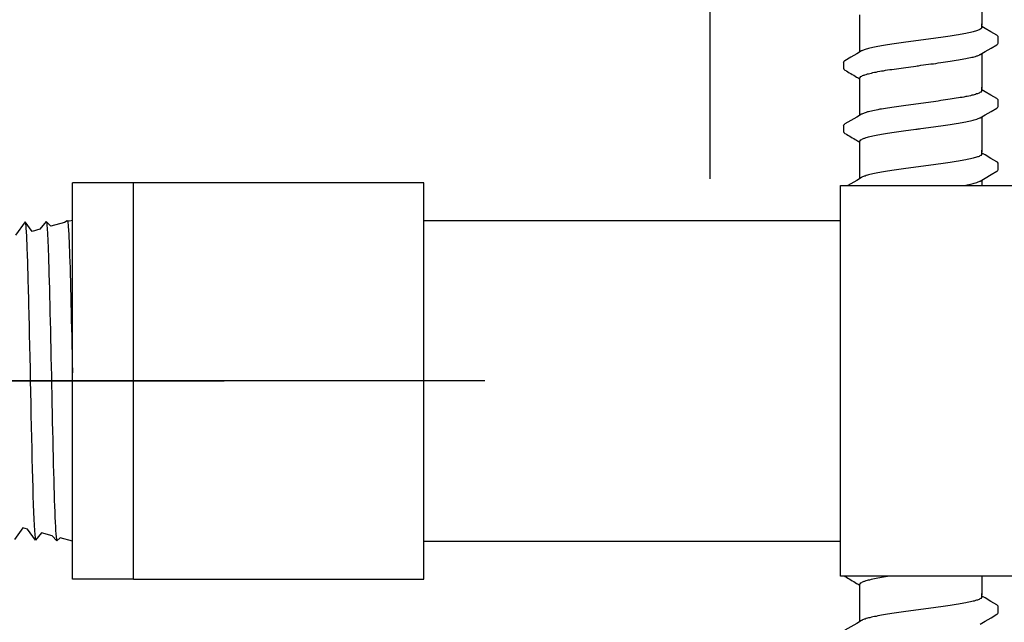
# Model space of a CAD drawing. Extents: x -4 to 180, y -14 to 89.
# Drawn here: x 126 to 130, y 15 to 17 of the extents above; entities that cross this region are included whole.
import ezdxf

# ---------------------------------------------------------------- set-up
doc = ezdxf.new("R2010")
doc.units = 0
doc.header["$MEASUREMENT"] = 0
doc.layers.add('HI-DETL-FINE', color=249, linetype='Continuous')
doc.layers.add('HI-DETL-THIN', color=1, linetype='Continuous')
doc.layers.add('REF', color=5, linetype='Continuous', plot=False)

msp = doc.modelspace()

# ---------------------------------------------------------------- linework, layer by layer
at = {"layer": 'HI-DETL-FINE'}
for p, q in [((130.0018, 17.2455), (129.9885, 17.2534)), ((130.0551, 17.1845), (130.0552, 17.2118)), ((129.4218, 17.107), (129.4218, 17.0799)), ((130.0018, 16.986), (129.9885, 16.9939)), ((130.0551, 16.925), (130.0552, 16.9523)), ((129.4218, 16.8475), (129.4218, 16.8204)), ((130.0018, 16.7265), (129.9885, 16.7344)), ((130.0551, 16.6655), (130.0552, 16.6928)), ((126.5076, 14.9876), (126.5076, 16.6126)), ((129.4218, 16.588), (129.4218, 16.5609)), ((130.0018, 16.467), (129.9885, 16.4749)), ((126.1238, 16.4218), (126.0925, 16.4126)), ((130.0551, 16.406), (130.0552, 16.4333)), ((129.4218, 16.3285), (129.4218, 16.3014)), ((130.0018, 16.2075), (129.9885, 16.2154)), ((130.0551, 16.1465), (130.0552, 16.1738)), ((129.4218, 16.069), (129.4218, 16.0419)), ((130.0018, 15.948), (129.9885, 15.9559)), ((130.0551, 15.887), (130.0552, 15.9143)), ((129.4218, 15.8095), (129.4218, 15.7824)), ((130.0018, 15.6885), (129.9885, 15.6964)), ((130.0551, 15.6275), (130.0552, 15.6548)), ((129.4218, 15.55), (129.4218, 15.5229)), ((130.0018, 15.429), (129.9885, 15.4369)), ((130.0551, 15.368), (130.0552, 15.3953)), ((129.4218, 15.2905), (129.4218, 15.2634)), ((130.0018, 15.1695), (129.9885, 15.1774)), ((130.0551, 15.1085), (130.0552, 15.1358)), ((129.4218, 15.031), (129.4218, 15.0039)), ((130.0018, 14.91), (129.9885, 14.9179)), ((130.0551, 14.849), (130.0552, 14.8763))]:
    msp.add_line(p, q, dxfattribs=at)
for points in [[(129.9885, 17.4018), (129.9885, 17.2587)], [(129.4885, 17.2587), (129.4885, 17.3013)], [(129.4885, 17.1493), (129.4885, 17.2645)], [(129.9885, 17.2497), (129.9885, 17.2645)], [(130.0501, 17.2172), (130.0262, 17.2312), (130.0018, 17.2455)], [(129.9821, 17.1386), (130.002, 17.1503), (130.0264, 17.1647), (130.0501, 17.1785)], [(129.4948, 17.153), (129.4752, 17.1414), (129.4508, 17.127), (129.4269, 17.113)], [(129.9885, 17.1423), (129.9885, 16.9992)], [(129.4885, 16.9992), (129.4885, 17.0418)], [(129.4885, 16.8898), (129.4885, 17.005)], [(129.9885, 16.9902), (129.9885, 17.005)], [(130.0501, 16.9577), (130.0262, 16.9717), (130.0018, 16.986)], [(129.4948, 16.8935), (129.4752, 16.8819), (129.4508, 16.8675), (129.4269, 16.8535)], [(129.9821, 16.8791), (130.002, 16.8908), (130.0264, 16.9052), (130.0501, 16.919)], [(129.9885, 16.8828), (129.9885, 16.7397)], [(129.4885, 16.7397), (129.4885, 16.7823)], [(129.4885, 16.6303), (129.4885, 16.7455)], [(129.9885, 16.7307), (129.9885, 16.7455)], [(130.0501, 16.6982), (130.0262, 16.7122), (130.0018, 16.7265)], [(129.9821, 16.6196), (130.002, 16.6313), (130.0264, 16.6457), (130.0501, 16.6595)], [(129.4948, 16.634), (129.4752, 16.6224), (129.4508, 16.608), (129.4269, 16.594)], [(129.9885, 16.6233), (129.9885, 16.4802)], [(129.4885, 16.4802), (129.4885, 16.5228)], [(129.4885, 16.3707), (129.4885, 16.486)], [(129.9885, 16.4712), (129.9885, 16.486)], [(126.2576, 16.4576), (126.2454, 16.4544), (126.2365, 16.457), (126.2248, 16.4489), (126.1691, 16.4339), (126.1496, 16.4543), (126.1238, 16.4218), (126.0925, 16.4126), (126.0629, 16.4516), (126.0243, 16.3973)], [(130.0501, 16.4387), (130.0262, 16.4527), (130.0018, 16.467)], [(129.4948, 16.3745), (129.4752, 16.3629), (129.4508, 16.3485), (129.4269, 16.3345)], [(129.9821, 16.36), (130.002, 16.3718), (130.0264, 16.3862), (130.0501, 16.4)], [(129.9885, 16.3638), (129.9885, 16.2207)], [(129.4885, 16.2207), (129.4885, 16.2633)], [(129.4885, 16.1112), (129.4885, 16.2265)], [(129.9885, 16.2117), (129.9885, 16.2265)], [(130.0501, 16.1792), (130.0262, 16.1932), (130.0018, 16.2075)], [(129.9821, 16.1005), (130.002, 16.1123), (130.0264, 16.1267), (130.0501, 16.1405)], [(129.4948, 16.115), (129.4752, 16.1034), (129.4508, 16.089), (129.4269, 16.075)], [(129.9885, 16.1043), (129.9885, 15.9612)], [(129.4885, 15.9612), (129.4885, 16.0038)], [(129.4885, 15.8517), (129.4885, 15.967)], [(129.9885, 15.9522), (129.9885, 15.967)], [(130.0501, 15.9197), (130.0262, 15.9337), (130.0018, 15.948)], [(129.9821, 15.841), (130.002, 15.8528), (130.0264, 15.8672), (130.0501, 15.881)], [(129.4948, 15.8555), (129.4752, 15.8439), (129.4508, 15.8295), (129.4269, 15.8155)], [(129.9885, 15.8448), (129.9885, 15.7017)], [(129.4885, 15.7017), (129.4885, 15.7443)], [(129.4885, 15.5922), (129.4885, 15.7075)], [(129.9885, 15.6927), (129.9885, 15.7075)], [(130.0501, 15.6602), (130.0262, 15.6741), (130.0018, 15.6885)], [(129.4948, 15.596), (129.4752, 15.5844), (129.4508, 15.57), (129.4269, 15.556)], [(129.9821, 15.5815), (130.002, 15.5933), (130.0264, 15.6077), (130.0501, 15.6215)], [(129.9885, 15.5853), (129.9885, 15.4422)], [(129.4885, 15.4422), (129.4885, 15.4848)], [(129.4885, 15.3327), (129.4885, 15.448)], [(129.9885, 15.4332), (129.9885, 15.448)], [(130.0501, 15.4007), (130.0262, 15.4146), (130.0018, 15.429)], [(129.9821, 15.322), (130.002, 15.3338), (130.0264, 15.3482), (130.0501, 15.362)], [(129.4948, 15.3365), (129.4752, 15.3249), (129.4508, 15.3105), (129.4269, 15.2965)], [(129.9885, 15.3258), (129.9885, 15.1827)], [(126.2576, 15.1426), (126.2067, 15.1563), (126.1931, 15.1446), (126.1743, 15.165), (126.13, 15.1768), (126.1061, 15.1474), (126.0733, 15.192), (126.0534, 15.1974), (126.0192, 15.1501)], [(129.4885, 15.1827), (129.4885, 15.2253)], [(129.4885, 15.0732), (129.4885, 15.1885)], [(129.9885, 15.1737), (129.9885, 15.1885)], [(130.0501, 15.1412), (130.0262, 15.1551), (130.0018, 15.1695)], [(129.4948, 15.077), (129.4752, 15.0653), (129.4508, 15.051), (129.4269, 15.037)], [(129.9821, 15.0625), (130.002, 15.0743), (130.0264, 15.0887), (130.0501, 15.1025)], [(129.9885, 15.0663), (129.9885, 14.9232)], [(129.4885, 14.9232), (129.4885, 14.9658)], [(129.4885, 14.8137), (129.4885, 14.929)], [(129.9885, 14.9142), (129.9885, 14.929)], [(130.0501, 14.8817), (130.0262, 14.8956), (130.0018, 14.91)], [(129.9821, 14.803), (130.002, 14.8148), (130.0264, 14.8292), (130.0501, 14.843)], [(129.4948, 14.8175), (129.4752, 14.8058), (129.4508, 14.7915), (129.4269, 14.7775)]]:
    msp.add_lwpolyline(points, dxfattribs=at)
for points, knots in [([(129.9885, 17.2497), (129.9885, 17.2487), (129.987, 17.2449), (129.9791, 17.2402), (129.9658, 17.2351), (129.9462, 17.2299), (129.9212, 17.2246), (129.8911, 17.2193), (129.8569, 17.2139), (129.8193, 17.2085), (129.7794, 17.203), (129.7522, 17.1994), (129.7385, 17.1976)], [0, 0, 0, 0, 0.0028648, 0.0116454, 0.0259756, 0.0461838, 0.0721254, 0.1028876, 0.1376402, 0.1761334, 0.2169553, 0.2584221, 0.2584221, 0.2584221, 0.2584221]), ([(130.0551, 17.2117), (130.0552, 17.2119), (130.0549, 17.2145), (130.0521, 17.2162), (130.0501, 17.2172)], [0.191895568, 0.191895568, 0.191895568, 0.191895568, 0.192146199, 0.194166381, 0.194166381, 0.194166381, 0.194166381]), ([(129.7385, 17.1976), (129.7249, 17.1958), (129.6978, 17.1922), (129.6581, 17.1868), (129.6205, 17.1814), (129.5863, 17.176), (129.5561, 17.1707), (129.5309, 17.1653), (129.5112, 17.1602), (129.5, 17.1556), (129.4952, 17.1533), (129.4948, 17.1531)], [0, 0, 0, 0, 0.0412203, 0.0818536, 0.1202702, 0.1550438, 0.1859131, 0.212032, 0.232417, 0.2467545, 0.2483162, 0.2483162, 0.2483162, 0.2483162]), ([(130.0501, 17.1785), (130.0512, 17.1791), (130.0534, 17.1807), (130.0549, 17.1831), (130.0551, 17.1845)], [0, 0, 0, 0, 0.003709197, 0.008030417, 0.008030417, 0.008030417, 0.008030417]), ([(129.7385, 17.094), (129.7522, 17.0958), (129.7794, 17.0994), (129.8193, 17.1048), (129.8569, 17.1102), (129.8911, 17.1156), (129.9212, 17.121), (129.9462, 17.1263), (129.9658, 17.1314), (129.977, 17.1359), (129.9817, 17.1382), (129.9822, 17.1385)], [0, 0, 0, 0, 0.0414668, 0.0822887, 0.1207819, 0.1555346, 0.1862967, 0.2122383, 0.2324465, 0.2467767, 0.2483162, 0.2483162, 0.2483162, 0.2483162]), ([(129.4218, 17.107), (129.422, 17.1091), (129.4243, 17.1112), (129.4264, 17.1128), (129.4268, 17.1131)], [0, 0, 0, 0, 0.006212331, 0.007912697, 0.007912697, 0.007912697, 0.007912697]), ([(129.4885, 17.0418), (129.4885, 17.0428), (129.4899, 17.0466), (129.4977, 17.0513), (129.511, 17.0564), (129.5308, 17.0617), (129.5562, 17.067), (129.5864, 17.0724), (129.6206, 17.0778), (129.658, 17.0831), (129.6977, 17.0885), (129.7248, 17.0921), (129.7385, 17.094)], [0, 0, 0, 0, 0.0028473, 0.0114934, 0.0258033, 0.0463068, 0.0725906, 0.1036217, 0.1383195, 0.1764436, 0.2170399, 0.2584844, 0.2584844, 0.2584844, 0.2584844]), ([(129.4218, 17.0799), (129.4218, 17.0796), (129.4221, 17.0771), (129.4249, 17.0754), (129.4269, 17.0744), (129.4348, 17.0697), (129.4428, 17.065), (129.4507, 17.0604), (129.4589, 17.0556), (129.467, 17.0508), (129.4751, 17.046), (129.4796, 17.0434), (129.484, 17.0407), (129.4885, 17.0381)], [0.191889, 0.191889, 0.191889, 0.191889, 0.192146, 0.194166, 0.194166, 0.194166, 1.194166, 1.194166, 1.194166, 2.194166, 2.194166, 2.194166, 2.741554, 2.741554, 2.741554, 2.741554]), ([(129.9885, 16.9902), (129.9885, 16.9892), (129.987, 16.9854), (129.9791, 16.9807), (129.9658, 16.9756), (129.9462, 16.9704), (129.9212, 16.9651), (129.8911, 16.9598), (129.8569, 16.9544), (129.8193, 16.949), (129.7794, 16.9435), (129.7522, 16.9399), (129.7385, 16.9381)], [0, 0, 0, 0, 0.0028648, 0.0116454, 0.0259756, 0.0461838, 0.0721254, 0.1028876, 0.1376402, 0.1761334, 0.2169553, 0.2584221, 0.2584221, 0.2584221, 0.2584221]), ([(129.7385, 16.9381), (129.7249, 16.9363), (129.6978, 16.9327), (129.6581, 16.9273), (129.6205, 16.9219), (129.5863, 16.9165), (129.5561, 16.9112), (129.5309, 16.9058), (129.5112, 16.9007), (129.5, 16.8961), (129.4952, 16.8938), (129.4948, 16.8936)], [0, 0, 0, 0, 0.0412203, 0.0818536, 0.1202702, 0.1550438, 0.1859131, 0.212032, 0.232417, 0.2467545, 0.2483162, 0.2483162, 0.2483162, 0.2483162]), ([(130.0551, 16.9522), (130.0552, 16.9524), (130.0549, 16.955), (130.0521, 16.9567), (130.0501, 16.9577)], [0.191895568, 0.191895568, 0.191895568, 0.191895568, 0.192146199, 0.194166381, 0.194166381, 0.194166381, 0.194166381]), ([(130.0501, 16.919), (130.0512, 16.9196), (130.0534, 16.9211), (130.0549, 16.9236), (130.0551, 16.925)], [0, 0, 0, 0, 0.003709197, 0.008030417, 0.008030417, 0.008030417, 0.008030417]), ([(129.4218, 16.8475), (129.422, 16.8496), (129.4243, 16.8517), (129.4264, 16.8533), (129.4268, 16.8536)], [0, 0, 0, 0, 0.006212331, 0.007912697, 0.007912697, 0.007912697, 0.007912697]), ([(129.7385, 16.8345), (129.7522, 16.8363), (129.7794, 16.8399), (129.8193, 16.8453), (129.8569, 16.8507), (129.8911, 16.8561), (129.9212, 16.8615), (129.9462, 16.8668), (129.9658, 16.8719), (129.977, 16.8764), (129.9817, 16.8787), (129.9822, 16.879)], [0, 0, 0, 0, 0.0414668, 0.0822887, 0.1207819, 0.1555346, 0.1862967, 0.2122383, 0.2324465, 0.2467767, 0.2483162, 0.2483162, 0.2483162, 0.2483162]), ([(129.4218, 16.8204), (129.4218, 16.8201), (129.4221, 16.8176), (129.4249, 16.8159), (129.4269, 16.8149), (129.4348, 16.8102), (129.4428, 16.8055), (129.4507, 16.8008), (129.4589, 16.7961), (129.467, 16.7913), (129.4751, 16.7865), (129.4796, 16.7839), (129.484, 16.7812), (129.4885, 16.7786)], [0.191889, 0.191889, 0.191889, 0.191889, 0.192146, 0.194166, 0.194166, 0.194166, 1.194166, 1.194166, 1.194166, 2.194166, 2.194166, 2.194166, 2.741554, 2.741554, 2.741554, 2.741554]), ([(129.4885, 16.7823), (129.4885, 16.7833), (129.4899, 16.7871), (129.4977, 16.7917), (129.511, 16.7969), (129.5308, 16.8022), (129.5562, 16.8075), (129.5864, 16.8129), (129.6206, 16.8182), (129.658, 16.8236), (129.6977, 16.829), (129.7248, 16.8326), (129.7385, 16.8345)], [0, 0, 0, 0, 0.0028473, 0.0114934, 0.0258033, 0.0463068, 0.0725906, 0.1036217, 0.1383195, 0.1764436, 0.2170399, 0.2584844, 0.2584844, 0.2584844, 0.2584844]), ([(129.9885, 16.7307), (129.9885, 16.7297), (129.987, 16.7259), (129.9791, 16.7212), (129.9658, 16.7161), (129.9462, 16.7109), (129.9212, 16.7056), (129.8911, 16.7003), (129.8569, 16.6949), (129.8193, 16.6895), (129.7794, 16.684), (129.7522, 16.6804), (129.7385, 16.6786)], [0, 0, 0, 0, 0.0028648, 0.0116454, 0.0259756, 0.0461838, 0.0721254, 0.1028876, 0.1376402, 0.1761334, 0.2169553, 0.2584221, 0.2584221, 0.2584221, 0.2584221]), ([(130.0551, 16.6926), (130.0552, 16.6929), (130.0549, 16.6955), (130.0521, 16.6971), (130.0501, 16.6982)], [0.191895568, 0.191895568, 0.191895568, 0.191895568, 0.192146199, 0.194166381, 0.194166381, 0.194166381, 0.194166381]), ([(129.7385, 16.6786), (129.7249, 16.6768), (129.6978, 16.6732), (129.6581, 16.6678), (129.6205, 16.6624), (129.5863, 16.657), (129.5561, 16.6517), (129.5309, 16.6463), (129.5112, 16.6412), (129.5, 16.6366), (129.4952, 16.6343), (129.4948, 16.6341)], [0, 0, 0, 0, 0.0412203, 0.0818536, 0.1202702, 0.1550438, 0.1859131, 0.212032, 0.232417, 0.2467545, 0.2483162, 0.2483162, 0.2483162, 0.2483162]), ([(130.0501, 16.6595), (130.0512, 16.6601), (130.0534, 16.6616), (130.0549, 16.6641), (130.0551, 16.6655)], [0, 0, 0, 0, 0.003709197, 0.008030417, 0.008030417, 0.008030417, 0.008030417]), ([(129.7385, 16.575), (129.7522, 16.5768), (129.7794, 16.5804), (129.8193, 16.5858), (129.8569, 16.5912), (129.8911, 16.5966), (129.9212, 16.6019), (129.9462, 16.6073), (129.9658, 16.6124), (129.977, 16.6169), (129.9817, 16.6192), (129.9822, 16.6195)], [0, 0, 0, 0, 0.0414668, 0.0822887, 0.1207819, 0.1555346, 0.1862967, 0.2122383, 0.2324465, 0.2467767, 0.2483162, 0.2483162, 0.2483162, 0.2483162]), ([(129.4218, 16.588), (129.422, 16.5901), (129.4243, 16.5922), (129.4264, 16.5938), (129.4268, 16.5941)], [0, 0, 0, 0, 0.006212331, 0.007912697, 0.007912697, 0.007912697, 0.007912697]), ([(129.4885, 16.5228), (129.4885, 16.5238), (129.4899, 16.5276), (129.4977, 16.5322), (129.511, 16.5374), (129.5308, 16.5427), (129.5562, 16.548), (129.5864, 16.5534), (129.6206, 16.5587), (129.658, 16.5641), (129.6977, 16.5695), (129.7248, 16.5731), (129.7385, 16.575)], [0, 0, 0, 0, 0.0028473, 0.0114934, 0.0258033, 0.0463068, 0.0725906, 0.1036217, 0.1383195, 0.1764436, 0.2170399, 0.2584844, 0.2584844, 0.2584844, 0.2584844]), ([(129.4218, 16.5609), (129.4218, 16.5606), (129.4221, 16.5581), (129.4249, 16.5564), (129.4269, 16.5554), (129.4348, 16.5507), (129.4428, 16.546), (129.4507, 16.5413), (129.4589, 16.5366), (129.467, 16.5318), (129.4751, 16.527), (129.4796, 16.5243), (129.484, 16.5217), (129.4885, 16.5191)], [0.191889, 0.191889, 0.191889, 0.191889, 0.192146, 0.194166, 0.194166, 0.194166, 1.194166, 1.194166, 1.194166, 2.194166, 2.194166, 2.194166, 2.741554, 2.741554, 2.741554, 2.741554]), ([(126.0629, 16.4516), (126.0637, 16.4497), (126.0643, 16.4474), (126.0654, 16.4398), (126.0661, 16.4325), (126.0682, 16.4034), (126.0696, 16.3747), (126.0737, 16.2642), (126.0765, 16.1575), (126.0847, 15.7971), (126.0902, 15.5054), (126.0986, 15.2297), (126.1019, 15.1666), (126.1061, 15.1474)], [0.0266085, 0.0266085, 0.0266085, 0.0266085, 0.04775, 0.04775, 0.0954999, 0.0954999, 0.1909999, 0.1909999, 0.3819997, 0.3819997, 0.7572239, 0.7572239, 0.966875, 0.966875, 0.966875, 0.966875]), ([(126.1496, 16.4543), (126.1511, 16.4512), (126.1514, 16.4493), (126.1523, 16.4427), (126.1529, 16.4368), (126.1552, 16.406), (126.157, 16.3674), (126.1631, 16.1905), (126.1674, 15.9865), (126.176, 15.5787), (126.1804, 15.38), (126.187, 15.2), (126.1895, 15.1605), (126.1931, 15.1446)], [0.0238609, 0.0238609, 0.0238609, 0.0238609, 0.0494154, 0.0494154, 0.0889478, 0.0889478, 0.2108392, 0.2108392, 0.5083364, 0.5083364, 0.8058336, 0.8058336, 0.9673179, 0.9673179, 0.9673179, 0.9673179]), ([(126.2365, 16.457), (126.2376, 16.4561), (126.2378, 16.4552), (126.2383, 16.4521), (126.2387, 16.4497), (126.2397, 16.4408), (126.2404, 16.4326), (126.2424, 16.4015), (126.2438, 16.3719), (126.2493, 16.2207), (126.2534, 16.0322), (126.2576, 15.8353), (126.2576, 15.8342), (126.2576, 15.833)], [0.0370603, 0.0370603, 0.0370603, 0.0370603, 0.0541571, 0.0541571, 0.0902619, 0.0902619, 0.1624714, 0.1624714, 0.3068904, 0.3068904, 0.7496231, 0.7496231, 0.7522429, 0.7522429, 0.7522429, 0.7522429]), ([(129.9885, 16.4712), (129.9885, 16.4702), (129.987, 16.4664), (129.9791, 16.4617), (129.9658, 16.4566), (129.9462, 16.4514), (129.9212, 16.4461), (129.8911, 16.4408), (129.8569, 16.4354), (129.8193, 16.43), (129.7794, 16.4245), (129.7522, 16.4209), (129.7385, 16.4191)], [0, 0, 0, 0, 0.0028648, 0.0116454, 0.0259756, 0.0461838, 0.0721254, 0.1028876, 0.1376402, 0.1761334, 0.2169553, 0.2584221, 0.2584221, 0.2584221, 0.2584221]), ([(129.7385, 16.4191), (129.7249, 16.4173), (129.6978, 16.4137), (129.6581, 16.4083), (129.6205, 16.4029), (129.5863, 16.3975), (129.5561, 16.3922), (129.5309, 16.3868), (129.5112, 16.3817), (129.5, 16.3771), (129.4952, 16.3748), (129.4948, 16.3746)], [0, 0, 0, 0, 0.0412203, 0.0818536, 0.1202702, 0.1550438, 0.1859131, 0.212032, 0.232417, 0.2467545, 0.2483162, 0.2483162, 0.2483162, 0.2483162]), ([(130.0551, 16.4331), (130.0552, 16.4334), (130.0549, 16.436), (130.0521, 16.4376), (130.0501, 16.4387)], [0.191895568, 0.191895568, 0.191895568, 0.191895568, 0.192146199, 0.194166381, 0.194166381, 0.194166381, 0.194166381]), ([(130.0501, 16.4), (130.0512, 16.4006), (130.0534, 16.4021), (130.0549, 16.4046), (130.0551, 16.406)], [0, 0, 0, 0, 0.003709197, 0.008030417, 0.008030417, 0.008030417, 0.008030417]), ([(129.4218, 16.3285), (129.422, 16.3306), (129.4243, 16.3327), (129.4264, 16.3343), (129.4268, 16.3346)], [0, 0, 0, 0, 0.006212331, 0.007912697, 0.007912697, 0.007912697, 0.007912697]), ([(129.7385, 16.3155), (129.7522, 16.3173), (129.7794, 16.3209), (129.8193, 16.3263), (129.8569, 16.3317), (129.8911, 16.3371), (129.9212, 16.3424), (129.9462, 16.3478), (129.9658, 16.3529), (129.977, 16.3574), (129.9817, 16.3597), (129.9822, 16.36)], [0, 0, 0, 0, 0.0414668, 0.0822887, 0.1207819, 0.1555346, 0.1862967, 0.2122383, 0.2324465, 0.2467767, 0.2483162, 0.2483162, 0.2483162, 0.2483162]), ([(129.4218, 16.3014), (129.4218, 16.3011), (129.4221, 16.2986), (129.4249, 16.2969), (129.4269, 16.2959), (129.4348, 16.2912), (129.4428, 16.2865), (129.4507, 16.2818), (129.4589, 16.2771), (129.467, 16.2723), (129.4751, 16.2675), (129.4796, 16.2648), (129.484, 16.2622), (129.4885, 16.2596)], [0.191889, 0.191889, 0.191889, 0.191889, 0.192146, 0.194166, 0.194166, 0.194166, 1.194166, 1.194166, 1.194166, 2.194166, 2.194166, 2.194166, 2.741554, 2.741554, 2.741554, 2.741554]), ([(129.4885, 16.2633), (129.4885, 16.2643), (129.4899, 16.2681), (129.4977, 16.2727), (129.511, 16.2779), (129.5308, 16.2832), (129.5562, 16.2885), (129.5864, 16.2939), (129.6206, 16.2992), (129.658, 16.3046), (129.6977, 16.31), (129.7248, 16.3136), (129.7385, 16.3155)], [0, 0, 0, 0, 0.0028473, 0.0114934, 0.0258033, 0.0463068, 0.0725906, 0.1036217, 0.1383195, 0.1764436, 0.2170399, 0.2584844, 0.2584844, 0.2584844, 0.2584844]), ([(129.9885, 16.2117), (129.9885, 16.2107), (129.987, 16.2069), (129.9791, 16.2022), (129.9658, 16.1971), (129.9462, 16.1919), (129.9212, 16.1866), (129.8911, 16.1813), (129.8569, 16.1759), (129.8193, 16.1705), (129.7794, 16.165), (129.7522, 16.1614), (129.7385, 16.1596)], [0, 0, 0, 0, 0.0028648, 0.0116454, 0.0259756, 0.0461838, 0.0721254, 0.1028876, 0.1376402, 0.1761334, 0.2169553, 0.2584221, 0.2584221, 0.2584221, 0.2584221]), ([(129.7385, 16.1596), (129.7249, 16.1578), (129.6978, 16.1542), (129.6581, 16.1488), (129.6205, 16.1434), (129.5863, 16.138), (129.5561, 16.1327), (129.5309, 16.1273), (129.5112, 16.1222), (129.5, 16.1176), (129.4952, 16.1153), (129.4948, 16.1151)], [0, 0, 0, 0, 0.0412203, 0.0818536, 0.1202702, 0.1550438, 0.1859131, 0.212032, 0.232417, 0.2467545, 0.2483162, 0.2483162, 0.2483162, 0.2483162]), ([(130.0551, 16.1736), (130.0552, 16.1739), (130.0549, 16.1765), (130.0521, 16.1781), (130.0501, 16.1792)], [0.191895568, 0.191895568, 0.191895568, 0.191895568, 0.192146199, 0.194166381, 0.194166381, 0.194166381, 0.194166381]), ([(130.0501, 16.1405), (130.0512, 16.1411), (130.0534, 16.1426), (130.0549, 16.1451), (130.0551, 16.1465)], [0, 0, 0, 0, 0.003709197, 0.008030417, 0.008030417, 0.008030417, 0.008030417]), ([(129.7385, 16.0559), (129.7522, 16.0578), (129.7794, 16.0614), (129.8193, 16.0668), (129.8569, 16.0722), (129.8911, 16.0776), (129.9212, 16.0829), (129.9462, 16.0883), (129.9658, 16.0934), (129.977, 16.0979), (129.9817, 16.1002), (129.9822, 16.1005)], [0, 0, 0, 0, 0.0414668, 0.0822887, 0.1207819, 0.1555346, 0.1862967, 0.2122383, 0.2324465, 0.2467767, 0.2483162, 0.2483162, 0.2483162, 0.2483162]), ([(129.4218, 16.069), (129.422, 16.0711), (129.4243, 16.0732), (129.4264, 16.0747), (129.4268, 16.0751)], [0, 0, 0, 0, 0.006212331, 0.007912697, 0.007912697, 0.007912697, 0.007912697]), ([(129.4218, 16.0419), (129.4218, 16.0416), (129.4221, 16.0391), (129.4249, 16.0374), (129.4269, 16.0364), (129.4348, 16.0317), (129.4428, 16.027), (129.4507, 16.0223), (129.4589, 16.0175), (129.467, 16.0128), (129.4751, 16.008), (129.4796, 16.0053), (129.484, 16.0027), (129.4885, 16.0001)], [0.191889, 0.191889, 0.191889, 0.191889, 0.192146, 0.194166, 0.194166, 0.194166, 1.194166, 1.194166, 1.194166, 2.194166, 2.194166, 2.194166, 2.741554, 2.741554, 2.741554, 2.741554]), ([(129.4885, 16.0038), (129.4885, 16.0047), (129.4899, 16.0086), (129.4977, 16.0132), (129.511, 16.0184), (129.5308, 16.0236), (129.5562, 16.029), (129.5864, 16.0344), (129.6206, 16.0397), (129.658, 16.0451), (129.6977, 16.0505), (129.7248, 16.0541), (129.7385, 16.0559)], [0, 0, 0, 0, 0.0028473, 0.0114934, 0.0258033, 0.0463068, 0.0725906, 0.1036217, 0.1383195, 0.1764436, 0.2170399, 0.2584844, 0.2584844, 0.2584844, 0.2584844]), ([(129.9885, 15.9522), (129.9885, 15.9512), (129.987, 15.9474), (129.9791, 15.9427), (129.9658, 15.9376), (129.9462, 15.9324), (129.9212, 15.9271), (129.8911, 15.9218), (129.8569, 15.9164), (129.8193, 15.9109), (129.7794, 15.9055), (129.7522, 15.9019), (129.7385, 15.9001)], [0, 0, 0, 0, 0.0028648, 0.0116454, 0.0259756, 0.0461838, 0.0721254, 0.1028876, 0.1376402, 0.1761334, 0.2169553, 0.2584221, 0.2584221, 0.2584221, 0.2584221]), ([(130.0551, 15.9141), (130.0552, 15.9144), (130.0549, 15.917), (130.0521, 15.9186), (130.0501, 15.9197)], [0.191895568, 0.191895568, 0.191895568, 0.191895568, 0.192146199, 0.194166381, 0.194166381, 0.194166381, 0.194166381]), ([(129.7385, 15.9001), (129.7249, 15.8983), (129.6978, 15.8947), (129.6581, 15.8893), (129.6205, 15.8839), (129.5863, 15.8785), (129.5561, 15.8732), (129.5309, 15.8678), (129.5112, 15.8627), (129.5, 15.8581), (129.4952, 15.8558), (129.4948, 15.8556)], [0, 0, 0, 0, 0.0412203, 0.0818536, 0.1202702, 0.1550438, 0.1859131, 0.212032, 0.232417, 0.2467545, 0.2483162, 0.2483162, 0.2483162, 0.2483162]), ([(130.0501, 15.881), (130.0512, 15.8816), (130.0534, 15.8831), (130.0549, 15.8856), (130.0551, 15.887)], [0, 0, 0, 0, 0.003709197, 0.008030417, 0.008030417, 0.008030417, 0.008030417]), ([(129.7385, 15.7964), (129.7522, 15.7983), (129.7794, 15.8019), (129.8193, 15.8073), (129.8569, 15.8127), (129.8911, 15.8181), (129.9212, 15.8234), (129.9462, 15.8288), (129.9658, 15.8338), (129.977, 15.8384), (129.9817, 15.8407), (129.9822, 15.841)], [0, 0, 0, 0, 0.0414668, 0.0822887, 0.1207819, 0.1555346, 0.1862967, 0.2122383, 0.2324465, 0.2467767, 0.2483162, 0.2483162, 0.2483162, 0.2483162]), ([(129.4218, 15.8095), (129.422, 15.8116), (129.4243, 15.8137), (129.4264, 15.8152), (129.4268, 15.8156)], [0, 0, 0, 0, 0.006212331, 0.007912697, 0.007912697, 0.007912697, 0.007912697]), ([(129.4885, 15.7443), (129.4885, 15.7452), (129.4899, 15.7491), (129.4977, 15.7537), (129.511, 15.7589), (129.5308, 15.7641), (129.5562, 15.7695), (129.5864, 15.7749), (129.6206, 15.7802), (129.658, 15.7856), (129.6977, 15.791), (129.7248, 15.7946), (129.7385, 15.7964)], [0, 0, 0, 0, 0.0028473, 0.0114934, 0.0258033, 0.0463068, 0.0725906, 0.1036217, 0.1383195, 0.1764436, 0.2170399, 0.2584844, 0.2584844, 0.2584844, 0.2584844]), ([(129.4218, 15.7824), (129.4218, 15.7821), (129.4221, 15.7796), (129.4249, 15.7779), (129.4269, 15.7769), (129.4348, 15.7722), (129.4428, 15.7675), (129.4507, 15.7628), (129.4589, 15.758), (129.467, 15.7533), (129.4751, 15.7485), (129.4796, 15.7458), (129.484, 15.7432), (129.4885, 15.7406)], [0.191889, 0.191889, 0.191889, 0.191889, 0.192146, 0.194166, 0.194166, 0.194166, 1.194166, 1.194166, 1.194166, 2.194166, 2.194166, 2.194166, 2.741554, 2.741554, 2.741554, 2.741554]), ([(129.9885, 15.6927), (129.9885, 15.6917), (129.987, 15.6879), (129.9791, 15.6832), (129.9658, 15.6781), (129.9462, 15.6729), (129.9212, 15.6676), (129.8911, 15.6623), (129.8569, 15.6569), (129.8193, 15.6514), (129.7794, 15.646), (129.7522, 15.6424), (129.7385, 15.6406)], [0, 0, 0, 0, 0.0028648, 0.0116454, 0.0259756, 0.0461838, 0.0721254, 0.1028876, 0.1376402, 0.1761334, 0.2169553, 0.2584221, 0.2584221, 0.2584221, 0.2584221]), ([(129.7385, 15.6406), (129.7249, 15.6388), (129.6978, 15.6352), (129.6581, 15.6298), (129.6205, 15.6244), (129.5863, 15.619), (129.5561, 15.6137), (129.5309, 15.6083), (129.5112, 15.6032), (129.5, 15.5986), (129.4952, 15.5963), (129.4948, 15.5961)], [0, 0, 0, 0, 0.0412203, 0.0818536, 0.1202702, 0.1550438, 0.1859131, 0.212032, 0.232417, 0.2467545, 0.2483162, 0.2483162, 0.2483162, 0.2483162]), ([(130.0551, 15.6546), (130.0552, 15.6549), (130.0549, 15.6575), (130.0521, 15.6591), (130.0501, 15.6602)], [0.191895568, 0.191895568, 0.191895568, 0.191895568, 0.192146199, 0.194166381, 0.194166381, 0.194166381, 0.194166381]), ([(130.0501, 15.6215), (130.0512, 15.6221), (130.0534, 15.6236), (130.0549, 15.6261), (130.0551, 15.6275)], [0, 0, 0, 0, 0.003709197, 0.008030417, 0.008030417, 0.008030417, 0.008030417]), ([(129.4218, 15.55), (129.422, 15.5521), (129.4243, 15.5542), (129.4264, 15.5557), (129.4268, 15.5561)], [0, 0, 0, 0, 0.006212331, 0.007912697, 0.007912697, 0.007912697, 0.007912697]), ([(129.7385, 15.5369), (129.7522, 15.5388), (129.7794, 15.5424), (129.8193, 15.5478), (129.8569, 15.5532), (129.8911, 15.5586), (129.9212, 15.5639), (129.9462, 15.5693), (129.9658, 15.5743), (129.977, 15.5789), (129.9817, 15.5812), (129.9822, 15.5815)], [0, 0, 0, 0, 0.0414668, 0.0822887, 0.1207819, 0.1555346, 0.1862967, 0.2122383, 0.2324465, 0.2467767, 0.2483162, 0.2483162, 0.2483162, 0.2483162]), ([(129.4218, 15.5229), (129.4218, 15.5226), (129.4221, 15.5201), (129.4249, 15.5184), (129.4269, 15.5174), (129.4348, 15.5127), (129.4428, 15.508), (129.4507, 15.5033), (129.4589, 15.4985), (129.467, 15.4937), (129.4751, 15.489), (129.4796, 15.4863), (129.484, 15.4837), (129.4885, 15.4811)], [0.191889, 0.191889, 0.191889, 0.191889, 0.192146, 0.194166, 0.194166, 0.194166, 1.194166, 1.194166, 1.194166, 2.194166, 2.194166, 2.194166, 2.741554, 2.741554, 2.741554, 2.741554]), ([(129.4885, 15.4848), (129.4885, 15.4857), (129.4899, 15.4895), (129.4977, 15.4942), (129.511, 15.4994), (129.5308, 15.5046), (129.5562, 15.51), (129.5864, 15.5154), (129.6206, 15.5207), (129.658, 15.5261), (129.6977, 15.5315), (129.7248, 15.5351), (129.7385, 15.5369)], [0, 0, 0, 0, 0.0028473, 0.0114934, 0.0258033, 0.0463068, 0.0725906, 0.1036217, 0.1383195, 0.1764436, 0.2170399, 0.2584844, 0.2584844, 0.2584844, 0.2584844]), ([(129.9885, 15.4332), (129.9885, 15.4322), (129.987, 15.4284), (129.9791, 15.4237), (129.9658, 15.4186), (129.9462, 15.4134), (129.9212, 15.4081), (129.8911, 15.4028), (129.8569, 15.3974), (129.8193, 15.3919), (129.7794, 15.3865), (129.7522, 15.3829), (129.7385, 15.3811)], [0, 0, 0, 0, 0.0028648, 0.0116454, 0.0259756, 0.0461838, 0.0721254, 0.1028876, 0.1376402, 0.1761334, 0.2169553, 0.2584221, 0.2584221, 0.2584221, 0.2584221]), ([(130.0551, 15.3951), (130.0552, 15.3954), (130.0549, 15.398), (130.0521, 15.3996), (130.0501, 15.4007)], [0.191895568, 0.191895568, 0.191895568, 0.191895568, 0.192146199, 0.194166381, 0.194166381, 0.194166381, 0.194166381]), ([(129.7385, 15.3811), (129.7249, 15.3793), (129.6978, 15.3757), (129.6581, 15.3703), (129.6205, 15.3649), (129.5863, 15.3595), (129.5561, 15.3542), (129.5309, 15.3488), (129.5112, 15.3437), (129.5, 15.3391), (129.4952, 15.3368), (129.4948, 15.3366)], [0, 0, 0, 0, 0.0412203, 0.0818536, 0.1202702, 0.1550438, 0.1859131, 0.212032, 0.232417, 0.2467545, 0.2483162, 0.2483162, 0.2483162, 0.2483162]), ([(130.0501, 15.362), (130.0512, 15.3626), (130.0534, 15.3641), (130.0549, 15.3666), (130.0551, 15.368)], [0, 0, 0, 0, 0.003709197, 0.008030417, 0.008030417, 0.008030417, 0.008030417]), ([(129.7385, 15.2774), (129.7522, 15.2793), (129.7794, 15.2829), (129.8193, 15.2883), (129.8569, 15.2937), (129.8911, 15.2991), (129.9212, 15.3044), (129.9462, 15.3098), (129.9658, 15.3148), (129.977, 15.3194), (129.9817, 15.3217), (129.9822, 15.322)], [0, 0, 0, 0, 0.0414668, 0.0822887, 0.1207819, 0.1555346, 0.1862967, 0.2122383, 0.2324465, 0.2467767, 0.2483162, 0.2483162, 0.2483162, 0.2483162]), ([(129.4218, 15.2905), (129.422, 15.2926), (129.4243, 15.2947), (129.4264, 15.2962), (129.4268, 15.2966)], [0, 0, 0, 0, 0.006212331, 0.007912697, 0.007912697, 0.007912697, 0.007912697]), ([(129.4885, 15.2253), (129.4885, 15.2262), (129.4899, 15.23), (129.4977, 15.2347), (129.511, 15.2399), (129.5308, 15.2451), (129.5562, 15.2505), (129.5864, 15.2559), (129.6206, 15.2612), (129.658, 15.2666), (129.6977, 15.272), (129.7248, 15.2756), (129.7385, 15.2774)], [0, 0, 0, 0, 0.0028473, 0.0114934, 0.0258033, 0.0463068, 0.0725906, 0.1036217, 0.1383195, 0.1764436, 0.2170399, 0.2584844, 0.2584844, 0.2584844, 0.2584844]), ([(129.4218, 15.2634), (129.4218, 15.2631), (129.4221, 15.2605), (129.4249, 15.2589), (129.4269, 15.2578), (129.4348, 15.2532), (129.4428, 15.2485), (129.4507, 15.2438), (129.4589, 15.239), (129.467, 15.2342), (129.4751, 15.2295), (129.4796, 15.2268), (129.484, 15.2242), (129.4885, 15.2216)], [0.191889, 0.191889, 0.191889, 0.191889, 0.192146, 0.194166, 0.194166, 0.194166, 1.194166, 1.194166, 1.194166, 2.194166, 2.194166, 2.194166, 2.741554, 2.741554, 2.741554, 2.741554]), ([(129.9885, 15.1737), (129.9885, 15.1727), (129.987, 15.1689), (129.9791, 15.1642), (129.9658, 15.1591), (129.9462, 15.1539), (129.9212, 15.1486), (129.8911, 15.1432), (129.8569, 15.1379), (129.8193, 15.1324), (129.7794, 15.127), (129.7522, 15.1234), (129.7385, 15.1216)], [0, 0, 0, 0, 0.0028648, 0.0116454, 0.0259756, 0.0461838, 0.0721254, 0.1028876, 0.1376402, 0.1761334, 0.2169553, 0.2584221, 0.2584221, 0.2584221, 0.2584221]), ([(129.7385, 15.1216), (129.7249, 15.1198), (129.6978, 15.1162), (129.6581, 15.1108), (129.6205, 15.1054), (129.5863, 15.1), (129.5561, 15.0947), (129.5309, 15.0893), (129.5112, 15.0842), (129.5, 15.0796), (129.4952, 15.0773), (129.4948, 15.0771)], [0, 0, 0, 0, 0.0412203, 0.0818536, 0.1202702, 0.1550438, 0.1859131, 0.212032, 0.232417, 0.2467545, 0.2483162, 0.2483162, 0.2483162, 0.2483162]), ([(130.0551, 15.1356), (130.0552, 15.1359), (130.0549, 15.1385), (130.0521, 15.1401), (130.0501, 15.1412)], [0.191895568, 0.191895568, 0.191895568, 0.191895568, 0.192146199, 0.194166381, 0.194166381, 0.194166381, 0.194166381]), ([(130.0501, 15.1025), (130.0512, 15.1031), (130.0534, 15.1046), (130.0549, 15.1071), (130.0551, 15.1085)], [0, 0, 0, 0, 0.003709197, 0.008030417, 0.008030417, 0.008030417, 0.008030417]), ([(129.4218, 15.031), (129.422, 15.0331), (129.4243, 15.0352), (129.4264, 15.0367), (129.4268, 15.0371)], [0, 0, 0, 0, 0.006212331, 0.007912697, 0.007912697, 0.007912697, 0.007912697]), ([(129.7385, 15.0179), (129.7522, 15.0198), (129.7794, 15.0234), (129.8193, 15.0288), (129.8569, 15.0342), (129.8911, 15.0396), (129.9212, 15.0449), (129.9462, 15.0503), (129.9658, 15.0553), (129.977, 15.0599), (129.9817, 15.0622), (129.9822, 15.0624)], [0, 0, 0, 0, 0.0414668, 0.0822887, 0.1207819, 0.1555346, 0.1862967, 0.2122383, 0.2324465, 0.2467767, 0.2483162, 0.2483162, 0.2483162, 0.2483162]), ([(129.4218, 15.0039), (129.4218, 15.0036), (129.4221, 15.001), (129.4249, 14.9994), (129.4269, 14.9983), (129.4348, 14.9937), (129.4428, 14.989), (129.4507, 14.9843), (129.4589, 14.9795), (129.467, 14.9747), (129.4751, 14.9699), (129.4796, 14.9673), (129.484, 14.9647), (129.4885, 14.9621)], [0.191889, 0.191889, 0.191889, 0.191889, 0.192146, 0.194166, 0.194166, 0.194166, 1.194166, 1.194166, 1.194166, 2.194166, 2.194166, 2.194166, 2.741554, 2.741554, 2.741554, 2.741554]), ([(129.4885, 14.9658), (129.4885, 14.9667), (129.4899, 14.9705), (129.4977, 14.9752), (129.511, 14.9804), (129.5308, 14.9856), (129.5562, 14.991), (129.5864, 14.9964), (129.6206, 15.0017), (129.658, 15.0071), (129.6977, 15.0125), (129.7248, 15.0161), (129.7385, 15.0179)], [0, 0, 0, 0, 0.0028473, 0.0114934, 0.0258033, 0.0463068, 0.0725906, 0.1036217, 0.1383195, 0.1764436, 0.2170399, 0.2584844, 0.2584844, 0.2584844, 0.2584844]), ([(129.9885, 14.9142), (129.9885, 14.9132), (129.987, 14.9094), (129.9791, 14.9047), (129.9658, 14.8996), (129.9462, 14.8944), (129.9212, 14.8891), (129.8911, 14.8837), (129.8569, 14.8784), (129.8193, 14.8729), (129.7794, 14.8675), (129.7522, 14.8639), (129.7385, 14.8621)], [0, 0, 0, 0, 0.0028648, 0.0116454, 0.0259756, 0.0461838, 0.0721254, 0.1028876, 0.1376402, 0.1761334, 0.2169553, 0.2584221, 0.2584221, 0.2584221, 0.2584221]), ([(130.0551, 14.8761), (130.0552, 14.8764), (130.0549, 14.879), (130.0521, 14.8806), (130.0501, 14.8817)], [0.191895568, 0.191895568, 0.191895568, 0.191895568, 0.192146199, 0.194166381, 0.194166381, 0.194166381, 0.194166381]), ([(129.7385, 14.8621), (129.7249, 14.8603), (129.6978, 14.8567), (129.6581, 14.8513), (129.6205, 14.8459), (129.5863, 14.8405), (129.5561, 14.8351), (129.5309, 14.8298), (129.5112, 14.8247), (129.5, 14.8201), (129.4952, 14.8178), (129.4948, 14.8176)], [0, 0, 0, 0, 0.0412203, 0.0818536, 0.1202702, 0.1550438, 0.1859131, 0.212032, 0.232417, 0.2467545, 0.2483162, 0.2483162, 0.2483162, 0.2483162]), ([(130.0501, 14.843), (130.0512, 14.8436), (130.0534, 14.8451), (130.0549, 14.8476), (130.0551, 14.849)], [0, 0, 0, 0, 0.003709197, 0.008030417, 0.008030417, 0.008030417, 0.008030417])]:
    msp.add_open_spline(points, degree=3, knots=knots, dxfattribs=at)
for points in [[(129.7178, 17.0912), (129.7247, 17.0921), (129.7316, 17.093), (129.7385, 17.094)], [(129.7178, 16.8317), (129.7247, 16.8326), (129.7316, 16.8335), (129.7385, 16.8345)], [(129.7178, 16.5722), (129.7247, 16.5731), (129.7316, 16.574), (129.7385, 16.575)], [(129.7178, 16.3127), (129.7247, 16.3136), (129.7316, 16.3145), (129.7385, 16.3155)], [(129.7178, 16.0532), (129.7247, 16.0541), (129.7316, 16.055), (129.7385, 16.0559)], [(129.7178, 15.7937), (129.7247, 15.7946), (129.7316, 15.7955), (129.7385, 15.7964)], [(129.7178, 15.5342), (129.7247, 15.5351), (129.7316, 15.536), (129.7385, 15.5369)], [(129.7178, 15.2747), (129.7247, 15.2756), (129.7316, 15.2765), (129.7385, 15.2774)], [(129.7178, 15.0152), (129.7247, 15.0161), (129.7316, 15.017), (129.7385, 15.0179)]]:
    msp.add_open_spline(points, degree=3, dxfattribs=at)
at = {"layer": 'HI-DETL-THIN'}
for p, q in [((126.2576, 15.8001), (126.2576, 16.6126)), ((126.5076, 16.6126), (126.2576, 16.6126)), ((127.6998, 16.6126), (126.5076, 16.6126)), ((127.6998, 14.9876), (127.6998, 16.6126)), ((126.2576, 14.9876), (126.2576, 15.8001)), ((126.5076, 15.8001), (126.2576, 15.8001)), ((126.5076, 14.9876), (126.2576, 14.9876)), ((126.5076, 14.9876), (127.6998, 14.9876))]:
    msp.add_line(p, q, dxfattribs=at)
for points in [[(127.6998, 16.4576), (129.4089, 16.4576)], [(127.6998, 15.1426), (129.4089, 15.1426)]]:
    msp.add_lwpolyline(points, dxfattribs=at)
at = {"layer": 'REF'}
for points in [[(128.874, 19.5515), (128.8725, 16.6284)], [(126.8806, 15.7994), (121.9473, 15.7994)], [(126.8806, 15.7994), (121.9473, 15.7994)], [(127.9498, 15.8001), (125.0231, 15.8001)]]:
    msp.add_lwpolyline(points, dxfattribs=at)

# ---------------------------------------------------------------- next in the draw order: wipeouts: each hides what was drawn before it
msp.add_wipeout([(129.4089, 16.6006), (130.1492, 16.6006), (130.1492, 14.9996), (129.4089, 14.9996)])

# ---------------------------------------------------------------- next in the draw order: linework, layer by layer
at = {"layer": 'HI-DETL-THIN'}
msp.add_lwpolyline([(131.1519, 14.9996), (129.4089, 14.9996), (129.4089, 16.6006), (131.1519, 16.6006, -1)], format="xyb", close=True, dxfattribs=at)

doc.saveas('drawing.dxf')
